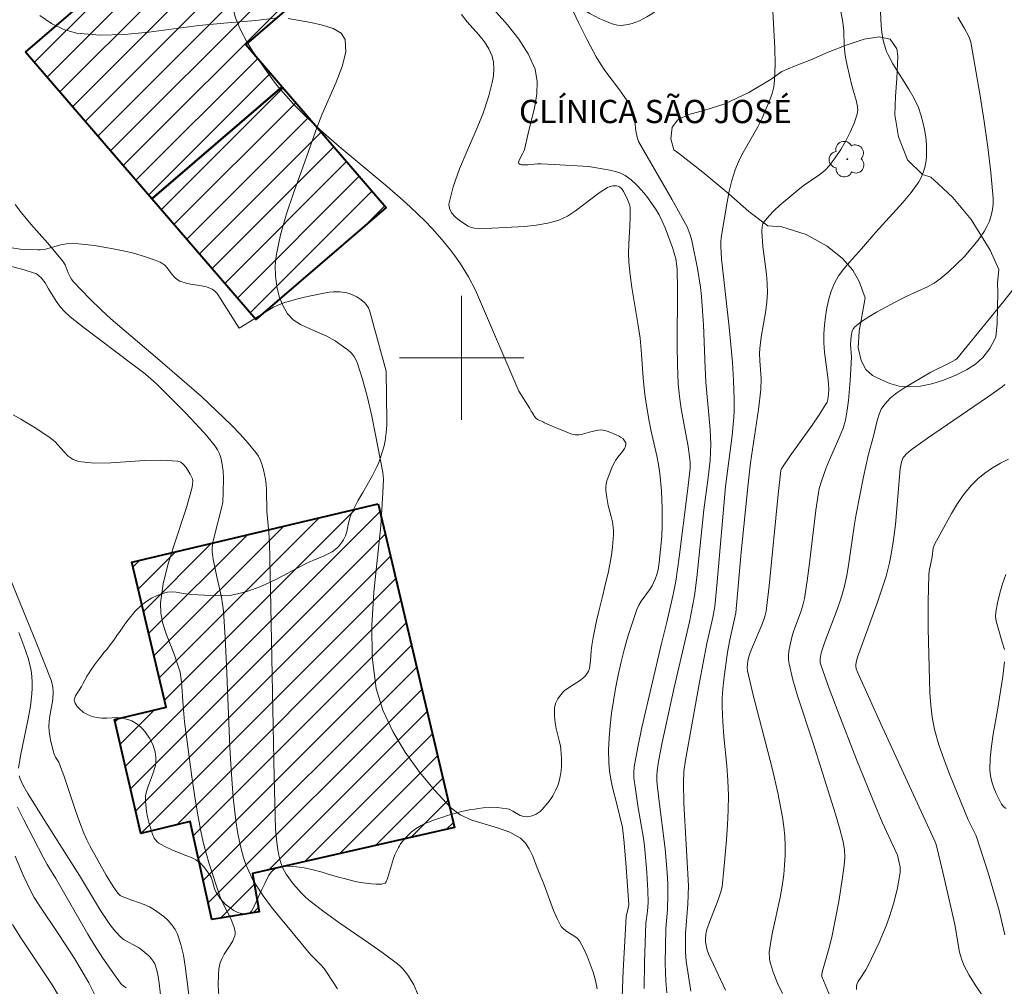
# Model space of a CAD drawing. Units: metres. Extents: x 281667 to 282183, y 1669906 to 1670471.
# Drawn here: x 281772 to 281835, y 1670159 to 1670222 of the extents above; entities that cross this region are included whole.
import ezdxf

# ---------------------------------------------------------------- set-up
doc = ezdxf.new("R2010")
doc.units = ezdxf.units.M
doc.header["$MEASUREMENT"] = 0
for name, color, linetype, lineweight, true_color in [('Arvores_Isoladas', 7, 'Continuous', 18, 0x00ff33), ('Curvas_Intermediarias', 7, 'Continuous', 9, 0x783c14), ('Curvas_Mestras', 7, 'Continuous', 20, 0x783c14), ('Vegetacao', 7, 'Orla8', 9, 0x00ff33)]:
    doc.layers.add(name, color=color, linetype=linetype, lineweight=lineweight, true_color=true_color)
for name, color, linetype, lineweight in [('Edificacoes_Notaveis_Hatch', 8, 'Continuous', 9), ('Hospital', 7, 'Continuous', 40), ('Malha_Coordenadas', 7, 'Continuous', 15), ('Topon_Hospital', 7, 'Continuous', 9)]:
    doc.layers.add(name, color=color, linetype=linetype, lineweight=lineweight)
doc.styles.add('Arial', font='arial.ttf', dxfattribs={"height": 1.5})
doc.styles.get("Standard").update_dxf_attribs({"font": 'arial.ttf'})
doc.linetypes.add('Orla8', pattern='A,6,-0.5,["V",Standard,S=1,R=0,X=-0.5,Y=-1],-0.5,6,-0.5,["V",Standard,S=1,R=0,X=-0.5,Y=-1],-0.5', length=14)

# ---------------------------------------------------------------- blocks, each defined once
blk = doc.blocks.new('Arvore')
at = {"layer": 'Arvores_Isoladas'}
blk.add_lwpolyline([(-0.718, 0.493, 0.872324), (-0.722, -0.551, 0.862983), (0.284, -0.827, 0.900105), (0.89, 0.029, 0.863155), (0.262, 0.861, 0.882486)], format="xyb", close=True, dxfattribs=at)
blk.add_circle((0, 0), 0.0286, dxfattribs=at)

msp = doc.modelspace()

# ---------------------------------------------------------------- hatches: boundary and pattern name
at = {"layer": 'Edificacoes_Notaveis_Hatch'}
h = msp.add_hatch(dxfattribs=at)
h.set_pattern_fill('ANSI31', color=256, scale=10)
h.paths.add_polyline_path([(281771.884, 1670219.706), (281787.721, 1670233.359), (281793.528, 1670226.624), (281786.079, 1670220.202), (281788.423, 1670217.482), (281780.035, 1670210.251)])
h = msp.add_hatch(dxfattribs=at)
h.set_pattern_fill('ANSI31', color=256, scale=10)
h.paths.add_polyline_path([(281780.035, 1670210.251), (281788.423, 1670217.482), (281795.129, 1670209.704), (281786.741, 1670202.472)])
h = msp.add_hatch(dxfattribs=at)
h.set_pattern_fill('ANSI31', color=256, scale=10)
h.paths.add_polyline_path([(281794.615, 1670190.578), (281799.543, 1670169.721), (281786.512, 1670166.744), (281786.941, 1670164.273), (281783.901, 1670163.789), (281782.508, 1670170.108), (281779.313, 1670169.325), (281777.621, 1670176.688), (281780.944, 1670177.473), (281778.734, 1670186.826)])

# ---------------------------------------------------------------- linework, layer by layer
at = {"layer": 'Curvas_Intermediarias', "flags": 128}
for points, elevation in [([(281820.689, 1670159.007), (281820.369, 1670159.684), (281820.086, 1670160.381), (281819.968, 1670160.734), (281819.87, 1670161.089), (281819.837, 1670161.274), (281819.828, 1670161.657), (281819.899, 1670162.234), (281820.036, 1670162.975), (281820.53, 1670165.191), (281820.669, 1670165.932), (281820.767, 1670166.676), (281820.817, 1670167.29), (281820.847, 1670167.91), (281820.853, 1670168.531), (281820.83, 1670169.151), (281820.777, 1670169.767), (281820.688, 1670170.376), (281820.374, 1670171.958), (281820.007, 1670173.533), (281818.799, 1670178.244), (281818.429, 1670179.817), (281818.408, 1670180.031), (281818.457, 1670180.461), (281818.559, 1670180.874), (281818.749, 1670181.369), (281819.368, 1670182.835), (281819.544, 1670183.325), (281819.633, 1670183.659), (281819.829, 1670185.299), (281820.409, 1670191.196), (281820.579, 1670192.728), (281820.621, 1670192.847), (281820.716, 1670193.013), (281821.177, 1670193.679), (281822.602, 1670195.656), (281823.055, 1670196.324), (281823.48, 1670197.004), (281823.553, 1670197.152), (281823.603, 1670197.311), (281823.655, 1670197.649), (281823.66, 1670197.988), (281823.622, 1670198.582), (281823.4, 1670200.37), (281823.355, 1670200.964), (281823.357, 1670201.555), (281823.396, 1670202.109), (281823.457, 1670202.669), (281823.545, 1670203.227), (281823.666, 1670203.776), (281823.827, 1670204.306), (281824.033, 1670204.809), (281824.302, 1670205.289), (281824.628, 1670205.742), (281824.993, 1670206.177), (281825.769, 1670207.024), (281826.704, 1670208.1), (281828.439, 1670210.008), (281828.977, 1670210.665), (281829.467, 1670211.347), (281829.629, 1670211.633), (281829.758, 1670211.944), (281829.857, 1670212.27), (281829.924, 1670212.606), (281829.964, 1670212.942), (281829.975, 1670213.272), (281829.958, 1670213.752), (281829.912, 1670214.238), (281829.838, 1670214.725), (281829.734, 1670215.208), (281829.601, 1670215.68), (281829.439, 1670216.135), (281829.169, 1670216.721), (281828.848, 1670217.289), (281827.795, 1670218.96), (281827.487, 1670219.534), (281827.386, 1670219.763), (281827.229, 1670220.244), (281827.169, 1670220.492), (281827.082, 1670220.99), (281827.033, 1670221.431), (281826.946, 1670223.213)], 121), ([(281806.997, 1670222.754), (281807.539, 1670221.627), (281808.1, 1670220.51), (281808.678, 1670219.406), (281808.941, 1670218.96), (281809.234, 1670218.531), (281810.18, 1670217.283), (281810.479, 1670216.857), (281810.709, 1670216.499), (281810.921, 1670216.13), (281811.101, 1670215.752), (281811.126, 1670215.671), (281811.153, 1670215.236), (281811.236, 1670214.636), (281811.308, 1670214.241), (281811.395, 1670213.945), (281813.543, 1670210.241), (281814.53, 1670208.449), (281814.736, 1670207.926), (281814.832, 1670207.564), (281815.196, 1670205.768), (281815.386, 1670204.561), (281815.457, 1670203.955), (281815.533, 1670203.039), (281815.586, 1670202.12), (281815.694, 1670199.358), (281815.744, 1670198.439), (281816.025, 1670195.37), (281816.063, 1670194.414), (281816.01, 1670193.388), (281815.901, 1670192.288), (281815.62, 1670190.21), (281815.163, 1670185.84), (281815.014, 1670184.66), (281814.68, 1670182.968), (281813.7, 1670178.741), (281812.928, 1670175.204), (281812.695, 1670173.981), (281812.596, 1670173.368), (281812.574, 1670173.038), (281812.592, 1670172.706), (281812.714, 1670171.568), (281813.109, 1670168.347), (281813.252, 1670166.815), (281813.288, 1670166.088), (281813.3, 1670165.362), (281813.26, 1670164.417), (281813.16, 1670163.205), (281813.122, 1670160.952), (281813.155, 1670159.828), (281813.218, 1670159.048)], 124), ([(281820.019, 1670223.149), (281820.192, 1670219.979), (281820.214, 1670218.929), (281820.175, 1670217.888), (281820.117, 1670217.469), (281820.013, 1670217.055), (281819.875, 1670216.646), (281819.363, 1670215.451), (281819.088, 1670214.889), (281818.149, 1670213.251), (281817.866, 1670212.695), (281817.631, 1670212.121), (281817.422, 1670211.439), (281817.252, 1670210.742), (281817.11, 1670210.035), (281816.727, 1670207.758), (281816.709, 1670207.47), (281816.712, 1670207.181), (281816.758, 1670206.387), (281817.249, 1670201.979), (281817.453, 1670199.694), (281817.527, 1670198.55), (281817.576, 1670197.367), (281817.574, 1670196.578), (281817.555, 1670196.185), (281817.443, 1670195.001), (281817.004, 1670191.702), (281816.472, 1670185.55), (281816.312, 1670183.964), (281816.183, 1670183.256), (281815.811, 1670181.587), (281815.335, 1670179.08), (281814.42, 1670174.061), (281814.321, 1670173.328), (281814.292, 1670172.623), (281814.316, 1670171.275), (281814.618, 1670165.957), (281814.57, 1670164.773), (281814.437, 1670162.879), (281814.433, 1670161.686), (281814.476, 1670161.105), (281814.768, 1670159.155)], 123), ([(281817, 1670159.23), (281815.913, 1670161.558), (281815.828, 1670161.801), (281815.715, 1670162.34), (281815.714, 1670162.512), (281815.751, 1670162.836), (281815.811, 1670163.145), (281816.039, 1670163.785), (281816.525, 1670165.058), (281816.698, 1670165.556), (281816.786, 1670165.895), (281816.906, 1670167.017), (281817.076, 1670168.924), (281817.14, 1670169.879), (281817.182, 1670170.834), (281817.196, 1670171.788), (281817.166, 1670172.735), (281817.093, 1670173.682), (281816.902, 1670175.575), (281816.826, 1670176.522), (281816.792, 1670177.468), (281816.803, 1670178.061), (281816.84, 1670178.656), (281816.898, 1670179.249), (281817.135, 1670181.024), (281817.279, 1670181.812), (281817.551, 1670182.986), (281817.668, 1670183.567), (281818.016, 1670187.473), (281818.468, 1670191.878), (281818.628, 1670193.22), (281819.135, 1670196.678), (281819.294, 1670197.97), (281819.309, 1670198.661), (281819.216, 1670199.81), (281819.203, 1670200.283), (281819.212, 1670200.598), (281819.305, 1670201.329), (281819.604, 1670203.048), (281819.676, 1670203.621), (281819.711, 1670204.196), (281819.698, 1670204.792), (281819.646, 1670205.39), (281819.415, 1670207.183), (281819.354, 1670208.13), (281819.378, 1670208.478), (281819.423, 1670208.636), (281819.501, 1670208.776), (281819.807, 1670209.145), (281820.149, 1670209.499), (281820.515, 1670209.839), (281821.663, 1670210.82), (281822.005, 1670211.087), (281823.092, 1670211.826), (281823.422, 1670212.099), (281823.709, 1670212.409), (281824.08, 1670212.908), (281824.434, 1670213.438), (281824.761, 1670213.99), (281825.052, 1670214.558), (281825.298, 1670215.133), (281825.489, 1670215.707), (281825.529, 1670216.003), (281825.503, 1670216.31), (281825.432, 1670216.625), (281825.238, 1670217.26), (281825.158, 1670217.573), (281824.842, 1670218.853), (281824.715, 1670219.497), (281824.663, 1670220.122), (281824.635, 1670221.065), (281824.575, 1670221.643), (281824.383, 1670222.698)], 122), ([(281772.814, 1670222.078), (281773.566, 1670221.567), (281774.348, 1670221.173), (281775.165, 1670220.941), (281776.683, 1670220.804), (281778.248, 1670220.842), (281779.844, 1670220.997), (281783.066, 1670221.428), (281784.662, 1670221.586), (281786.743, 1670221.754), (281788.138, 1670221.931)], 127), ([(281810.328, 1670158.204), (281810.42, 1670160.486), (281810.541, 1670162.767), (281810.615, 1670163.991), (281810.719, 1670164.405), (281810.773, 1670164.724), (281810.61, 1670167.156), (281810.476, 1670168.733), (281810.367, 1670169.717), (281810.009, 1670171.227), (281809.733, 1670172.293), (281809.611, 1670172.827), (281809.521, 1670173.363), (281809.478, 1670173.901), (281809.475, 1670174.694), (281809.508, 1670175.492), (281809.572, 1670176.292), (281809.664, 1670177.09), (281809.78, 1670177.884), (281809.915, 1670178.671), (281810.086, 1670179.534), (281810.282, 1670180.396), (281810.502, 1670181.253), (281810.744, 1670182.103), (281811.007, 1670182.944), (281811.29, 1670183.773), (281811.413, 1670184.045), (281811.57, 1670184.301), (281812.114, 1670185.039), (281812.274, 1670185.296), (281812.474, 1670185.729), (281812.577, 1670186.031), (281812.657, 1670186.338), (281812.729, 1670186.81), (281812.9, 1670188.474), (281812.929, 1670189.148), (281812.925, 1670190.284), (281812.885, 1670191.421), (281812.784, 1670192.55), (281812.697, 1670193.115), (281812.584, 1670193.677), (281812.193, 1670195.355), (281812.079, 1670195.918), (281811.891, 1670197.051), (281811.788, 1670197.81), (281811.696, 1670198.702), (281811.593, 1670200.242), (281811.499, 1670201.266), (281811.384, 1670202.086), (281810.97, 1670204.539), (281810.854, 1670205.357), (281810.77, 1670206.178), (281810.751, 1670206.757), (281810.769, 1670207.339), (281810.846, 1670208.504), (281810.869, 1670209.083), (281810.856, 1670209.657), (281810.833, 1670209.829), (281810.787, 1670209.997), (281810.651, 1670210.326), (281810.437, 1670210.724), (281810.316, 1670210.896), (281810.17, 1670211.029), (281810.089, 1670211.067), (281809.983, 1670211.09), (281809.744, 1670211.09), (281809.504, 1670211.03), (281809.397, 1670210.98), (281808.87, 1670210.64), (281807.345, 1670209.471), (281806.815, 1670209.138), (281806.256, 1670208.887), (281805.549, 1670208.689), (281804.814, 1670208.558), (281804.061, 1670208.478), (281801.549, 1670208.336), (281801.064, 1670208.329), (281800.828, 1670208.353), (281800.608, 1670208.406), (281800.41, 1670208.495), (281799.851, 1670208.867), (281799.577, 1670209.099), (281799.351, 1670209.353), (281799.209, 1670209.622), (281799.184, 1670209.9), (281799.452, 1670211.03), (281799.859, 1670212.181), (281800.349, 1670213.347), (281800.866, 1670214.523), (281801.355, 1670215.706), (281801.76, 1670216.89), (281801.977, 1670217.75), (281802.049, 1670218.195), (281802.08, 1670218.635), (281802.057, 1670219.06), (281801.967, 1670219.459), (281801.755, 1670219.933), (281801.463, 1670220.385), (281801.116, 1670220.821), (281800.366, 1670221.675), (281799.986, 1670222.144)], 126), ([(281788.817, 1670221.892), (281790.277, 1670221.625), (281791.041, 1670221.457), (281791.72, 1670221.232), (281792.232, 1670220.928), (281792.498, 1670220.519), (281792.526, 1670219.71), (281792.304, 1670218.78), (281791.916, 1670217.771), (281790.977, 1670215.672), (281790.593, 1670214.661), (281790.136, 1670213.316), (281789.155, 1670210.63), (281788.702, 1670209.284), (281788.321, 1670207.934), (281788.046, 1670206.578), (281787.989, 1670205.944), (281788.004, 1670205.279), (281788.091, 1670204.61), (281788.248, 1670203.964), (281788.474, 1670203.367), (281788.768, 1670202.846), (281789.14, 1670202.456), (281789.621, 1670202.147), (281790.17, 1670201.888), (281791.318, 1670201.391), (281791.838, 1670201.092), (281792.386, 1670200.719), (281792.653, 1670200.516), (281792.894, 1670200.293), (281793.093, 1670200.047), (281793.234, 1670199.771), (281793.608, 1670198.629), (281793.926, 1670197.451), (281794.202, 1670196.249), (281794.45, 1670195.035), (281794.918, 1670192.611), (281794.961, 1670192.178), (281794.924, 1670191.298), (281794.79, 1670189.176), (281794.347, 1670184.889), (281794.205, 1670182.767), (281794.228, 1670180.69), (281794.5, 1670178.678), (281794.926, 1670177.274), (281795.565, 1670175.896), (281796.369, 1670174.563), (281797.289, 1670173.291), (281798.278, 1670172.098), (281799.287, 1670171.002), (281799.915, 1670170.526), (281800.667, 1670170.193), (281802.32, 1670169.701), (281803.108, 1670169.416), (281803.796, 1670169.019), (281804.108, 1670168.71), (281804.357, 1670168.331), (281804.562, 1670167.905), (281804.913, 1670166.998), (281805.323, 1670166.025), (281805.93, 1670164.373), (281806.158, 1670163.843), (281806.425, 1670163.341), (281806.582, 1670163.156), (281806.787, 1670163.006), (281807.241, 1670162.739), (281807.444, 1670162.588), (281807.596, 1670162.401), (281807.851, 1670161.925), (281808.085, 1670161.426), (281808.294, 1670160.908), (281808.475, 1670160.378), (281808.622, 1670159.843), (281808.732, 1670159.307)], 127), ([(281797.38, 1670158.457), (281796.913, 1670159.567), (281796.798, 1670159.776), (281796.528, 1670160.189), (281796.221, 1670160.58), (281796.05, 1670160.758), (281795.866, 1670160.919), (281794.946, 1670161.615), (281794.002, 1670162.283), (281792.089, 1670163.594), (281791.148, 1670164.267), (281790.233, 1670164.969), (281789.939, 1670165.223), (281789.658, 1670165.497), (281789.14, 1670166.088), (281788.679, 1670166.714), (281788.47, 1670167.095), (281788.318, 1670167.511), (281788.211, 1670167.938), (281788.148, 1670168.266), (281788.058, 1670168.932), (281788.008, 1670169.604), (281787.915, 1670172.96), (281787.683, 1670185.049), (281787.61, 1670188.07), (281787.569, 1670188.746), (281787.446, 1670190.096), (281787.428, 1670191.493), (281787.406, 1670191.838), (281787.358, 1670192.179), (281787.229, 1670192.785), (281787.142, 1670193.086), (281787.035, 1670193.378), (281786.901, 1670193.654), (281786.736, 1670193.906), (281786.244, 1670194.509), (281785.714, 1670195.089), (281785.158, 1670195.653), (281783.241, 1670197.505), (281780.389, 1670199.961), (281777.383, 1670202.511), (281776.776, 1670203.083), (281776.038, 1670203.81), (281774.965, 1670204.928), (281774.859, 1670205.065), (281774.772, 1670205.217), (281774.646, 1670205.476), (281774.435, 1670206.005), (281774.3, 1670206.227), (281773.302, 1670207.421), (281772.232, 1670208.624), (281771.619, 1670209.355), (281771.223, 1670209.895)], 128), ([(281769.023, 1670206.404), (281771.798, 1670205.685), (281772.471, 1670205.468), (281772.596, 1670205.409), (281772.71, 1670205.329), (281772.917, 1670205.129), (281773.159, 1670204.845), (281773.372, 1670204.452), (281773.866, 1670203.652), (281774.139, 1670203.273), (281774.377, 1670203.003), (281774.775, 1670202.635), (281775.674, 1670201.932), (281778.749, 1670199.619), (281779.508, 1670199.029), (281779.939, 1670198.673), (281780.355, 1670198.299), (281782.195, 1670196.461), (281783.126, 1670195.47), (281783.574, 1670194.961), (281783.941, 1670194.528), (281784.114, 1670194.301), (281784.269, 1670194.065), (281784.396, 1670193.82), (281784.484, 1670193.565), (281784.571, 1670193.132), (281784.621, 1670192.684), (281784.642, 1670192.228), (281784.635, 1670191.307), (281784.613, 1670190.695), (281784.547, 1670190.384), (281784.042, 1670188.463), (281783.969, 1670188.098), (281783.923, 1670187.732), (281783.919, 1670187.499), (281783.98, 1670187.029), (281784.215, 1670185.886), (281784.512, 1670184.575), (281784.59, 1670184.136), (281784.641, 1670183.693), (281784.759, 1670181.935), (281784.844, 1670180.174), (281785.058, 1670174.883), (281785.164, 1670173.123), (281785.278, 1670171.642), (281785.352, 1670170.902), (281785.443, 1670170.166), (281785.556, 1670169.435), (281785.698, 1670168.711), (281785.809, 1670168.251), (281785.94, 1670167.791), (281786.094, 1670167.337), (281786.272, 1670166.894), (281786.478, 1670166.465), (281786.712, 1670166.056), (281787.212, 1670165.308), (281787.749, 1670164.581), (281788.313, 1670163.868), (281790.055, 1670161.765), (281790.261, 1670161.529), (281790.924, 1670160.857), (281791.131, 1670160.624), (281791.316, 1670160.374), (281792.005, 1670159.317)], 129), ([(281825.448, 1670159.277), (281825.456, 1670159.49), (281825.481, 1670159.584), (281825.566, 1670159.78), (281825.678, 1670159.97), (281826.062, 1670160.534), (281826.17, 1670160.73), (281826.907, 1670162.302), (281827.354, 1670163.368), (281827.552, 1670163.909), (281827.851, 1670164.86), (281828.093, 1670165.831), (281828.267, 1670166.805), (281828.277, 1670166.984), (281828.262, 1670167.164), (281828.096, 1670167.934), (281827.114, 1670170.056), (281826.673, 1670171.082), (281825.458, 1670174.11), (281824.272, 1670177.151), (281823.701, 1670178.675), (281823.151, 1670180.202), (281823.119, 1670180.328), (281823.108, 1670180.592), (281823.185, 1670180.984), (281823.415, 1670181.686), (281824.202, 1670183.77), (281824.443, 1670184.471), (281824.647, 1670185.181), (281824.821, 1670185.961), (281824.962, 1670186.75), (281825.306, 1670189.137), (281825.434, 1670189.929), (281825.9, 1670192.329), (281826.21, 1670193.712), (281826.562, 1670195.026), (281826.761, 1670195.885), (281826.885, 1670196.299), (281827.049, 1670196.683), (281827.27, 1670197.022), (281827.631, 1670197.399), (281828.049, 1670197.736), (281828.506, 1670198.043), (281830.247, 1670199.072), (281831.51, 1670199.706), (281831.821, 1670199.871), (281831.912, 1670199.946), (281834.95, 1670203.664), (281835.673, 1670204.583)], 119), ([(281833.502, 1670158.958), (281833.093, 1670159.568), (281832.715, 1670160.191), (281832.379, 1670160.833), (281832.218, 1670161.244), (281832.101, 1670161.675), (281831.784, 1670163.462), (281831.02, 1670166.841), (281830.586, 1670168.627), (281830.505, 1670168.828), (281827.138, 1670176.157), (281825.542, 1670179.68), (281825.441, 1670179.945), (281825.405, 1670180.127), (281825.403, 1670180.217), (281825.443, 1670180.462), (281825.519, 1670180.707), (281826.805, 1670184.25), (281827.091, 1670185.08), (281827.355, 1670185.915), (281827.578, 1670186.783), (281827.669, 1670187.223), (281827.817, 1670188.11), (281827.961, 1670189.246), (281828.271, 1670192.848), (281828.361, 1670193.281), (281828.447, 1670193.539), (281828.493, 1670193.614), (281828.665, 1670193.811), (281828.976, 1670194.071), (281830.038, 1670194.821), (281833.886, 1670197.465), (281834.837, 1670198.139), (281835.011, 1670198.288)], 118), ([(281835.015, 1670162.785), (281834.652, 1670164.373), (281833.931, 1670166.781), (281833.156, 1670169.171), (281833.086, 1670169.348), (281832.661, 1670170.207), (281831.47, 1670173.101), (281831.094, 1670174.072), (281830.76, 1670175.052), (281830.485, 1670176.045), (281830.334, 1670176.82), (281830.241, 1670177.609), (281830.188, 1670178.407), (281830.162, 1670179.21), (281830.082, 1670182.544), (281830.082, 1670184.277), (281830.108, 1670186.008), (281830.135, 1670186.239), (281830.337, 1670187.172), (281830.401, 1670187.72), (281830.433, 1670187.851), (281830.486, 1670187.974), (281831.57, 1670189.97), (281831.965, 1670190.616), (281832.394, 1670191.228), (281832.868, 1670191.791), (281833.276, 1670192.193), (281833.728, 1670192.57), (281834.214, 1670192.914), (281834.725, 1670193.214), (281835.252, 1670193.46)], 117), ([(281782.51, 1670158.248), (281782.186, 1670160.769), (281782.066, 1670161.48), (281781.907, 1670162.169), (281781.691, 1670162.83), (281781.534, 1670163.145), (281781.325, 1670163.442), (281781.075, 1670163.718), (281780.798, 1670163.973), (281780.211, 1670164.416), (281779.885, 1670164.603), (281779.533, 1670164.751), (281778.43, 1670165.128), (281778.083, 1670165.283), (281777.996, 1670165.338), (281777.844, 1670165.481), (281777.531, 1670165.909), (281777.091, 1670166.641), (281776.058, 1670168.491), (281775.845, 1670168.916), (281775.651, 1670169.349), (281775.364, 1670170.079), (281775.099, 1670170.819), (281774.348, 1670173.059), (281774.081, 1670173.799), (281774.027, 1670173.919), (281773.82, 1670174.261), (281773.713, 1670174.5), (281773.498, 1670175.354), (281773.411, 1670175.934), (281773.397, 1670176.224), (281773.413, 1670176.57), (281773.46, 1670176.917), (281773.647, 1670177.96), (281773.68, 1670178.459), (281773.652, 1670178.765), (281773.582, 1670179.065), (281773.533, 1670179.21), (281772.599, 1670181.595), (281770.436, 1670186.865)], 131), ([(281835.079, 1670186.04), (281834.868, 1670185.438), (281834.688, 1670184.827), (281834.543, 1670184.213), (281834.434, 1670183.606), (281834.421, 1670183.314), (281834.459, 1670183.019), (281834.531, 1670182.721), (281834.712, 1670182.126), (281834.833, 1670181.669), (281834.989, 1670181.19)], 116), ([(281771.46, 1670182.299), (281771.783, 1670181.434), (281772.073, 1670180.561), (281772.171, 1670180.2), (281772.245, 1670179.83), (281772.296, 1670179.455), (281772.322, 1670179.077), (281772.325, 1670178.7), (281772.303, 1670178.327), (281772.205, 1670177.529), (281772.067, 1670176.733), (281771.57, 1670174.347), (281771.429, 1670173.55)], 132), ([(281835.003, 1670180.4), (281834.883, 1670179.461), (281834.547, 1670177.277), (281834.27, 1670175.728), (281834.15, 1670174.955), (281834.07, 1670174.186), (281834.049, 1670173.423), (281834.085, 1670173.042), (281834.172, 1670172.661), (281834.298, 1670172.283), (281834.451, 1670171.914), (281834.798, 1670171.218), (281834.875, 1670171.112), (281834.977, 1670171.024), (281835.095, 1670170.949)], 116), ([(281771.474, 1670173.038), (281771.549, 1670172.845), (281771.724, 1670172.464), (281772.031, 1670171.913), (281773.133, 1670170.142), (281775.372, 1670166.619), (281776.71, 1670164.368), (281777.314, 1670163.466), (281777.663, 1670163.022), (281778.051, 1670162.624), (281778.246, 1670162.477), (281779.124, 1670162.007), (281779.326, 1670161.868), (281779.841, 1670161.438), (281779.993, 1670161.277), (281780.12, 1670161.103), (281780.215, 1670160.915), (281780.343, 1670160.519), (281780.439, 1670160.105), (281780.51, 1670159.678), (281780.701, 1670157.98)], 132), ([(281778.371, 1670159.378), (281778.077, 1670159.599), (281777.722, 1670160.065), (281776.871, 1670161.288), (281776.336, 1670162.125), (281775.908, 1670162.833), (281773.848, 1670166.423), (281773.291, 1670167.335), (281773.032, 1670167.801), (281771.772, 1670170.21), (281771.371, 1670171.02)], 133), ([(281776.395, 1670158.846), (281775.961, 1670159.69), (281775.449, 1670160.584), (281775.037, 1670161.263), (281774.076, 1670162.76), (281772.766, 1670164.707), (281772.451, 1670165.201), (281772.241, 1670165.569), (281771.737, 1670166.638), (281771.214, 1670167.865)], 134)]:
    msp.add_lwpolyline(points, dxfattribs=dict(at, elevation=elevation))
at = {"layer": 'Curvas_Mestras', "flags": 128}
for points, elevation in [([(281811.756, 1670159.325), (281811.79, 1670161.017), (281811.883, 1670163.556), (281811.979, 1670164.32), (281812.024, 1670164.884), (281812.003, 1670165.648), (281811.943, 1670166.803), (281811.795, 1670168.529), (281811.729, 1670169.024), (281811.38, 1670170.991), (281811.196, 1670172.197), (281811.108, 1670172.911), (281811.1, 1670173.266), (281811.131, 1670173.618), (281811.351, 1670174.896), (281811.611, 1670176.17), (281812.858, 1670181.501), (281813.223, 1670182.959), (281813.626, 1670184.731), (281813.796, 1670185.598), (281814.02, 1670187.141), (281814.564, 1670191.411), (281814.732, 1670192.89), (281814.737, 1670193.242), (281814.717, 1670193.475), (281814.591, 1670194.284), (281814.157, 1670196.706), (281814.04, 1670197.515), (281813.961, 1670198.328), (281813.905, 1670199.55), (281813.891, 1670200.776), (281813.919, 1670204.458), (281813.891, 1670205.681), (281813.874, 1670205.915), (281813.801, 1670206.381), (281813.746, 1670206.611), (281813.608, 1670207.06), (281813.121, 1670208.376), (281812.934, 1670208.804), (281812.726, 1670209.219), (281812.491, 1670209.614), (281811.927, 1670210.411), (281811.613, 1670210.794), (281811.278, 1670211.153), (281810.921, 1670211.476), (281810.543, 1670211.752), (281810.206, 1670211.925), (281809.839, 1670212.047), (281809.449, 1670212.133), (281808.168, 1670212.349), (281805.972, 1670212.475), (281805.1, 1670212.508), (281804.892, 1670212.504), (281804.267, 1670212.447), (281803.861, 1670212.44), (281803.767, 1670212.468), (281803.684, 1670212.53), (281803.656, 1670212.605), (281803.702, 1670212.75), (281803.949, 1670213.207), (281804.023, 1670213.366), (281804.071, 1670213.529), (281804.258, 1670214.381), (281804.698, 1670216.132), (281804.846, 1670216.995), (281804.875, 1670217.828), (281804.733, 1670218.613), (281804.295, 1670219.609), (281803.681, 1670220.56), (281802.949, 1670221.48), (281801.36, 1670223.285)], 125), ([(281823.751, 1670158.816), (281823.211, 1670160.116), (281823.207, 1670160.226), (281823.239, 1670160.391), (281823.675, 1670161.887), (281823.866, 1670162.642), (281824.313, 1670164.953), (281824.56, 1670166.501), (281824.661, 1670167.276), (281824.697, 1670167.784), (281824.68, 1670168.296), (281824.597, 1670168.796), (281824.361, 1670169.692), (281824.099, 1670170.583), (281822.649, 1670175.155), (281821.651, 1670178.21), (281821.356, 1670179.233), (281821.105, 1670180.259), (281821.068, 1670180.53), (281821.068, 1670180.806), (281821.097, 1670181.085), (281821.272, 1670181.912), (281821.393, 1670182.345), (281821.855, 1670183.622), (281821.992, 1670184.052), (281822.096, 1670184.489), (281822.28, 1670185.617), (281822.43, 1670186.752), (281822.83, 1670190.168), (281822.998, 1670191.3), (281823.053, 1670191.573), (281823.208, 1670192.112), (281823.494, 1670192.905), (281823.702, 1670193.42), (281824.387, 1670194.947), (281824.583, 1670195.464), (281824.735, 1670195.992), (281824.86, 1670196.617), (281824.947, 1670197.253), (281825.052, 1670198.541), (281825.13, 1670200.034), (281825.068, 1670200.853), (281825.109, 1670201.4), (281825.18, 1670201.74), (281825.249, 1670201.887), (281825.35, 1670202.005), (281825.782, 1670202.34), (281826.25, 1670202.649), (281826.742, 1670202.939), (281828.259, 1670203.764), (281828.692, 1670203.985), (281830.03, 1670204.583), (281830.452, 1670204.814), (281830.842, 1670205.088), (281831.371, 1670205.535), (281831.887, 1670206.012), (281832.383, 1670206.516), (281832.852, 1670207.043), (281833.287, 1670207.588), (281833.68, 1670208.148), (281833.864, 1670208.468), (281834.017, 1670208.815), (281834.135, 1670209.18), (281834.217, 1670209.557), (281834.258, 1670209.935), (281834.255, 1670210.308), (281834.112, 1670211.948), (281833.916, 1670213.593), (281833.679, 1670215.241), (281833.416, 1670216.888), (281832.818, 1670220.355), (281832.686, 1670220.719), (281832.417, 1670221.236), (281831.989, 1670221.96)], 120), ([(281784.339, 1670158.855), (281784.316, 1670159.554), (281784.319, 1670160.255), (281784.353, 1670160.598), (281784.42, 1670160.93), (281784.536, 1670161.241), (281784.7, 1670161.54), (281785.077, 1670162.123), (281785.246, 1670162.417), (281785.372, 1670162.719), (281785.396, 1670162.852), (281785.393, 1670162.99), (281785.332, 1670163.275), (281785.115, 1670163.843), (281784.678, 1670164.704), (281784.541, 1670164.994), (281784.423, 1670165.291), (281783.735, 1670167.369), (281783.529, 1670168.07), (281783.344, 1670168.775), (281783.185, 1670169.485), (281782.965, 1670170.648), (281782.771, 1670171.818), (281782.599, 1670172.992), (281782.139, 1670176.525), (281782.041, 1670177.556), (281781.933, 1670179.108), (281781.861, 1670179.727), (281781.468, 1670180.896), (281780.956, 1670182.214), (281780.74, 1670182.873), (281780.604, 1670183.533), (281780.586, 1670184.192), (281780.763, 1670185.421), (281781.064, 1670186.65), (281781.444, 1670187.879), (281782.262, 1670190.34), (281782.612, 1670191.572), (281782.659, 1670191.819), (281782.665, 1670192.071), (281782.644, 1670192.189), (281782.495, 1670192.504), (281782.233, 1670192.94), (281782.074, 1670193.128), (281781.893, 1670193.268), (281781.689, 1670193.339), (281780.659, 1670193.409), (281779.585, 1670193.377), (281777.395, 1670193.224), (281776.323, 1670193.212), (281775.295, 1670193.317), (281774.949, 1670193.445), (281774.641, 1670193.671), (281774.356, 1670193.958), (281773.793, 1670194.575), (281773.486, 1670194.832), (281772.553, 1670195.463), (281771.592, 1670196.053), (281771.099, 1670196.32)], 130), ([(281774.088, 1670158.781), (281773.599, 1670159.567), (281772.049, 1670161.885), (281771.539, 1670162.663), (281771.051, 1670163.452)], 135)]:
    msp.add_lwpolyline(points, dxfattribs=dict(at, elevation=elevation))
at = {"layer": 'Hospital', "flags": 128}
for points in [[(281771.884, 1670219.706), (281787.721, 1670233.359), (281793.528, 1670226.624), (281786.079, 1670220.202), (281788.423, 1670217.482), (281780.035, 1670210.251)], [(281780.035, 1670210.251), (281788.423, 1670217.482), (281795.129, 1670209.704), (281786.741, 1670202.472)], [(281794.615, 1670190.578), (281799.543, 1670169.721), (281786.512, 1670166.744), (281786.941, 1670164.273), (281783.901, 1670163.789), (281782.508, 1670170.108), (281779.313, 1670169.325), (281777.621, 1670176.688), (281780.944, 1670177.473), (281778.734, 1670186.826)]]:
    msp.add_lwpolyline(points, close=True, dxfattribs=at)
at = {"layer": 'Malha_Coordenadas', "flags": 128}
for points in [[(281800, 1670204), (281800, 1670196)], [(281804, 1670200), (281796, 1670200)]]:
    msp.add_lwpolyline(points, dxfattribs=at)
at = {"layer": 'Vegetacao', "flags": 128}
msp.add_lwpolyline([(281803.689, 1670197.842), (281801.096, 1670203.903), (281800.892, 1670204.355), (281800.437, 1670205.226), (281799.924, 1670206.055), (281799.553, 1670206.586), (281799.294, 1670206.932), (281798.749, 1670207.604), (281798.097, 1670208.333), (281797.643, 1670208.805), (281796.695, 1670209.721), (281796.204, 1670210.167), (281795.198, 1670211.043), (281794.169, 1670211.906), (281792.1, 1670213.629), (281791.087, 1670214.51), (281790.591, 1670214.96), (281789.865, 1670215.649), (281789.167, 1670216.361), (281788.83, 1670216.727), (281788.183, 1670217.48), (281787.875, 1670217.868), (281787.433, 1670218.467), (281786.539, 1670219.764), (281786.127, 1670220.428), (281785.765, 1670221.106), (281785.608, 1670221.452), (281785.43, 1670221.92), (281785.356, 1670222.157), (281785.265, 1670222.518), (281785.18, 1670223.07), (281785.099, 1670224.105), (281785.059, 1670224.802), (281785.008, 1670226.208), (281784.985, 1670228.337), (281785.001, 1670231.173), (281785.008, 1670232.574), (281785.006, 1670232.864), (281784.995, 1670233.439), (281784.985, 1670233.818), (281784.977, 1670234.568), (281784.992, 1670235.124), (281785.037, 1670235.677), (281785.074, 1670235.953), (281785.152, 1670236.365), (281785.259, 1670236.659), (281785.369, 1670236.84), (281785.457, 1670236.955), (281785.667, 1670237.17), (281785.848, 1670237.319), (281786.257, 1670237.587), (281786.706, 1670237.818), (281787.014, 1670237.954), (281787.612, 1670238.183), (281787.994, 1670238.296), (281788.195, 1670238.339), (281788.504, 1670238.385), (281788.974, 1670238.407), (281789.438, 1670238.369), (281789.662, 1670238.324), (281790.082, 1670238.181), (281790.274, 1670238.08), (281790.532, 1670237.89), (281791.197, 1670237.293), (281791.639, 1670236.895), (281792.518, 1670236.097), (281793.394, 1670235.299), (281795.138, 1670233.7), (281796.445, 1670232.498), (281797.318, 1670231.695), (281797.755, 1670231.293), (281798.412, 1670230.691), (281799.071, 1670230.087), (281799.402, 1670229.785), (281799.857, 1670229.37), (281800.159, 1670229.093), (281800.765, 1670228.54), (281801.674, 1670227.708), (281803.496, 1670226.045), (281804.411, 1670225.214), (281804.87, 1670224.799), (281805.561, 1670224.176), (281806.117, 1670223.697), (281806.505, 1670223.386), (281807.315, 1670222.795), (281807.944, 1670222.391), (281808.263, 1670222.205), (281808.904, 1670221.87), (281809.226, 1670221.724), (281809.707, 1670221.534), (281810.04, 1670221.455), (281810.271, 1670221.441), (281810.427, 1670221.448), (281810.744, 1670221.495), (281810.985, 1670221.557), (281811.467, 1670221.742), (281811.943, 1670221.989), (281812.251, 1670222.179), (281812.832, 1670222.592), (281813.648, 1670223.233), (281815.197, 1670224.524), (281816.18, 1670225.398), (281816.819, 1670225.99), (281818.068, 1670227.2), (281819.449, 1670228.617), (281820.449, 1670229.682), (281821.738, 1670231.113), (281822.364, 1670231.845), (281822.98, 1670232.593), (281823.283, 1670232.974), (281823.734, 1670233.558), (281824.112, 1670234.081), (281824.35, 1670234.437), (281824.796, 1670235.167), (281825.401, 1670236.297), (281825.767, 1670237.07), (281826.435, 1670238.645), (281826.593, 1670239.098), (281826.679, 1670239.405), (281826.81, 1670240.033), (281826.929, 1670240.996), (281827.055, 1670242.944), (281827.149, 1670243.898), (281827.224, 1670244.363), (281827.385, 1670245.041), (281827.507, 1670245.362), (281827.614, 1670245.569), (281827.877, 1670245.969), (281828.189, 1670246.353), (281828.883, 1670247.098), (281829.385, 1670247.657), (281829.673, 1670248.039), (281829.796, 1670248.236), (281829.946, 1670248.538), (281830.049, 1670248.853), (281830.08, 1670249.015), (281830.091, 1670249.143), (281830.08, 1670249.409), (281830.032, 1670249.683), (281829.863, 1670250.224), (281829.57, 1670251.037), (281829.028, 1670252.616), (281828.596, 1670253.764), (281828.265, 1670254.515), (281828.08, 1670254.886), (281827.773, 1670255.438), (281827.297, 1670256.166), (281827.025, 1670256.527), (281826.571, 1670257.066), (281826.054, 1670257.6), (281825.77, 1670257.866), (281824.813, 1670258.681), (281824.335, 1670259.04), (281823.618, 1670259.499), (281823.14, 1670259.742), (281822.901, 1670259.841), (281822.542, 1670259.961), (281822.064, 1670260.062), (281821.825, 1670260.084), (281821.466, 1670260.081), (281821.108, 1670260.032), (281820.928, 1670259.988), (281820.533, 1670259.867), (281819.743, 1670259.565), (281818.953, 1670259.206), (281817.372, 1670258.418), (281816.186, 1670257.866), (281815.593, 1670257.633), (281813.734, 1670256.959), (281812.783, 1670256.627), (281811.34, 1670256.169), (281810.375, 1670255.91), (281809.892, 1670255.799), (281809.17, 1670255.66), (281808.674, 1670255.591), (281808.343, 1670255.56), (281807.681, 1670255.531), (281807.35, 1670255.531), (281806.688, 1670255.559), (281806.025, 1670255.617), (281804.7, 1670255.804), (281804.037, 1670255.922), (281803.706, 1670255.984), (281803.209, 1670256.079), (281802.712, 1670256.176), (281802.464, 1670256.223), (281801.972, 1670256.319), (281800.989, 1670256.523), (281800.335, 1670256.672), (281799.031, 1670257.013), (281798.055, 1670257.315), (281797.081, 1670257.665), (281796.594, 1670257.861), (281795.864, 1670258.184), (281794.713, 1670258.763), (281794.157, 1670259.074), (281793.349, 1670259.57), (281792.576, 1670260.103), (281792.204, 1670260.383), (281791.488, 1670260.974), (281791.146, 1670261.284), (281790.653, 1670261.77), (281790.035, 1670262.456), (281789.744, 1670262.816), (281789.331, 1670263.377), (281788.947, 1670263.966), (281788.766, 1670264.27), (281788.477, 1670264.791), (281787.944, 1670265.841), (281787.455, 1670266.9), (281786.539, 1670269.04), (281785.758, 1670270.962), (281785.384, 1670271.939), (281784.846, 1670273.394), (281784.338, 1670274.81), (281784.097, 1670275.492), (281784.056, 1670275.616), (281783.993, 1670275.856), (281783.951, 1670276.085), (281783.935, 1670276.232), (281783.926, 1670276.514), (281783.938, 1670276.716), (281783.996, 1670277.1), (281784.085, 1670277.464), (281784.279, 1670278.165), (281784.343, 1670278.517), (281784.359, 1670278.697), (281784.355, 1670278.975), (281784.311, 1670279.264), (281784.271, 1670279.415), (281784.048, 1670280.085), (281783.91, 1670280.437), (281783.658, 1670280.976), (281783.339, 1670281.519), (281783.15, 1670281.789), (281782.864, 1670282.144), (281782.705, 1670282.319), (281782.445, 1670282.576), (281782.004, 1670282.947), (281781.629, 1670283.191), (281781.441, 1670283.278), (281781.16, 1670283.359), (281780.878, 1670283.374), (281780.738, 1670283.356), (281780.484, 1670283.299), (281779.977, 1670283.153), (281779.471, 1670282.965), (281779.133, 1670282.817), (281778.457, 1670282.474), (281777.151, 1670281.737), (281774.653, 1670280.253), (281772.257, 1670278.749), (281770.686, 1670277.732), (281767.525, 1670275.656), (281766.56, 1670275.015), (281766.092, 1670274.673), (281765.63, 1670274.294), (281765.402, 1670274.085), (281765.233, 1670273.904), (281765.135, 1670273.774), (281764.966, 1670273.498), (281764.777, 1670273.058), (281764.684, 1670272.76), (281764.557, 1670272.19), (281764.526, 1670272.005), (281764.486, 1670271.632), (281764.48, 1670271.383), (281764.504, 1670271.055), (281764.531, 1670270.893), (281764.638, 1670270.537), (281764.748, 1670270.308), (281764.815, 1670270.197), (281764.934, 1670270.035), (281765.153, 1670269.802), (281765.607, 1670269.394), (281766.531, 1670268.612), (281767.471, 1670267.871), (281768.106, 1670267.396), (281769.392, 1670266.487), (281770.041, 1670266.048), (281771.346, 1670265.193), (281773.093, 1670264.078), (281773.964, 1670263.521), (281775.263, 1670262.674), (281776.545, 1670261.8), (281777.178, 1670261.348), (281778.115, 1670260.647), (281780.465, 1670258.82), (281781.625, 1670257.888), (281783.339, 1670256.433), (281784.461, 1670255.407), (281785.015, 1670254.873), (281785.837, 1670254.04), (281786.051, 1670253.775), (281786.168, 1670253.58), (281786.347, 1670253.159), (281786.409, 1670252.936), (281786.483, 1670252.476), (281786.497, 1670252.01), (281786.474, 1670251.704), (281786.447, 1670251.505), (281786.365, 1670251.124), (281786.177, 1670250.546), (281786.058, 1670250.258), (281785.844, 1670249.839), (281785.584, 1670249.445), (281785.434, 1670249.262), (281785.095, 1670248.929), (281784.904, 1670248.783), (281784.589, 1670248.592), (281784.121, 1670248.401), (281783.804, 1670248.322), (281783.591, 1670248.289), (281783.163, 1670248.264), (281782.84, 1670248.276), (281782.192, 1670248.364), (281781.761, 1670248.456), (281780.905, 1670248.679), (281780.276, 1670248.842), (281779.042, 1670249.143), (281778.432, 1670249.314), (281777.83, 1670249.517), (281777.534, 1670249.634), (281776.95, 1670249.906), (281776.664, 1670250.065), (281776.244, 1670250.336), (281775.977, 1670250.568), (281775.832, 1670250.745), (281775.748, 1670250.872), (281775.608, 1670251.145), (281775.453, 1670251.591), (281775.377, 1670251.905), (281775.257, 1670252.555), (281775.12, 1670253.278), (281774.991, 1670253.729), (281774.905, 1670253.94), (281774.745, 1670254.23), (281774.535, 1670254.485), (281774.41, 1670254.596), (281773.962, 1670254.943), (281773.045, 1670255.617), (281770.21, 1670257.56), (281768.815, 1670258.547), (281768.138, 1670259.059), (281767.281, 1670259.745), (281765.611, 1670261.167), (281760.691, 1670265.604), (281758.979, 1670267.053), (281758.094, 1670267.758), (281756.716, 1670268.78), (281756.145, 1670269.131), (281755.743, 1670269.325), (281755.467, 1670269.436), (281754.9, 1670269.62), (281754.463, 1670269.724), (281754.169, 1670269.78), (281753.573, 1670269.856), (281752.677, 1670269.895), (281752.086, 1670269.874), (281751.698, 1670269.843), (281750.945, 1670269.74), (281750.098, 1670269.551), (281749.681, 1670269.423), (281749.065, 1670269.185), (281748.46, 1670268.889), (281748.163, 1670268.718), (281747.578, 1670268.324), (281747.29, 1670268.101), (281746.867, 1670267.732), (281746.362, 1670267.234), (281746.054, 1670266.897), (281745.504, 1670266.21), (281745.258, 1670265.859), (281744.82, 1670265.142), (281744.444, 1670264.4), (281744.222, 1670263.891), (281743.837, 1670262.831), (281743.688, 1670262.324), (281743.604, 1670261.98), (281743.469, 1670261.283), (281743.339, 1670260.226), (281743.307, 1670259.757), (281743.28, 1670258.831), (281743.288, 1670258.156), (281743.297, 1670257.778), (281743.303, 1670257.525), (281743.316, 1670257.018), (281743.341, 1670256.514), (281743.404, 1670255.858), (281743.454, 1670255.54), (281743.559, 1670255.081), (281743.628, 1670254.861), (281743.801, 1670254.442), (281743.908, 1670254.245), (281744.097, 1670253.967), (281744.323, 1670253.711), (281744.451, 1670253.593), (281744.872, 1670253.236), (281745.736, 1670252.547), (281746.626, 1670251.886), (281747.849, 1670251.036), (281748.474, 1670250.62), (281749.428, 1670250.004), (281749.911, 1670249.698), (281750.642, 1670249.238), (281751.298, 1670248.827), (281751.628, 1670248.62), (281752.126, 1670248.307), (281752.876, 1670247.831), (281753.63, 1670247.345), (281754.008, 1670247.097), (281755.32, 1670246.229), (281756.196, 1670245.645), (281756.781, 1670245.254), (281757.951, 1670244.468), (281758.829, 1670243.876), (281760.59, 1670242.686), (281762.356, 1670241.493), (281765.905, 1670239.106), (281768.586, 1670237.33), (281769.933, 1670236.45), (281771.285, 1670235.578), (281771.962, 1670235.145), (281772.188, 1670235.021), (281772.343, 1670234.955), (281772.663, 1670234.853), (281774.187, 1670234.575), (281774.527, 1670234.469), (281774.694, 1670234.4), (281774.942, 1670234.27), (281775.303, 1670234.006), (281775.662, 1670233.672), (281775.883, 1670233.447), (281776.283, 1670232.991), (281776.462, 1670232.761), (281776.779, 1670232.297), (281777.042, 1670231.83), (281777.189, 1670231.519), (281777.417, 1670230.896), (281777.496, 1670230.585), (281777.536, 1670230.374), (281777.579, 1670229.95), (281777.573, 1670229.522), (281777.523, 1670229.141), (281777.482, 1670228.95), (281777.399, 1670228.665), (281777.225, 1670228.241), (281777.114, 1670228.031), (281776.845, 1670227.616), (281776.685, 1670227.412), (281776.413, 1670227.11), (281776.1, 1670226.816), (281775.929, 1670226.671), (281775.708, 1670226.501), (281775.267, 1670226.205), (281774.826, 1670225.963), (281774.531, 1670225.829), (281773.942, 1670225.617), (281773.647, 1670225.535), (281773.056, 1670225.409), (281772.465, 1670225.321), (281771.28, 1670225.194), (281770.389, 1670225.081), (281769.943, 1670224.999), (281769.493, 1670224.913), (281768.593, 1670224.778), (281765.888, 1670224.474), (281764.987, 1670224.335), (281764.537, 1670224.246), (281763.863, 1670224.08), (281763.635, 1670224.005), (281763.208, 1670223.792), (281762.823, 1670223.503), (281762.518, 1670223.188), (281762.38, 1670223.01), (281762.193, 1670222.722), (281762.112, 1670222.558), (281762.018, 1670222.217), (281762.003, 1670221.869), (281762.027, 1670221.638), (281762.135, 1670221.195), (281762.309, 1670220.697), (281762.721, 1670219.71), (281763.03, 1670219.056), (281763.685, 1670217.753), (281764.171, 1670216.773), (281764.614, 1670215.784), (281764.81, 1670215.285), (281765.059, 1670214.527), (281765.188, 1670213.957), (281765.358, 1670212.778), (281765.466, 1670212.189), (281765.54, 1670211.898), (281765.839, 1670210.947), (281766.023, 1670210.493), (281766.247, 1670210.053), (281766.379, 1670209.838), (281766.69, 1670209.419), (281766.872, 1670209.214), (281767.184, 1670208.914), (281767.764, 1670208.446), (281768.156, 1670208.177), (281768.419, 1670208.015), (281768.951, 1670207.733), (281769.354, 1670207.554), (281769.624, 1670207.451), (281770.169, 1670207.277), (281770.995, 1670207.095), (281771.552, 1670207.019), (281771.925, 1670206.987), (281772.675, 1670206.96), (281772.839, 1670206.967), (281773.168, 1670207.018), (281774.153, 1670207.295), (281774.648, 1670207.384), (281774.896, 1670207.387), (281775.74, 1670207.317), (281776.305, 1670207.248), (281777.434, 1670207.062), (281778.386, 1670206.862), (281778.855, 1670206.745), (281779.551, 1670206.543), (281780.238, 1670206.3), (281780.577, 1670206.161), (281780.679, 1670206.108), (281780.861, 1670205.97), (281781.019, 1670205.799), (281781.305, 1670205.419), (281781.532, 1670205.159), (281781.661, 1670205.055), (281781.836, 1670204.954), (281782.235, 1670204.818), (281782.524, 1670204.759), (281783.12, 1670204.667), (281783.548, 1670204.575), (281783.808, 1670204.481), (281783.927, 1670204.421), (281784.089, 1670204.309), (281784.227, 1670204.167), (281784.286, 1670204.083), (281785.659, 1670201.91), (281787.549, 1670203.079), (281787.874, 1670203.26), (281788.103, 1670203.369), (281788.585, 1670203.56), (281788.835, 1670203.644), (281789.348, 1670203.793), (281789.869, 1670203.92), (281790.897, 1670204.136), (281791.459, 1670204.228), (281791.746, 1670204.252), (281792.178, 1670204.248), (281792.609, 1670204.183), (281792.822, 1670204.122), (281793.241, 1670203.936), (281793.444, 1670203.806), (281793.741, 1670203.559), (281793.844, 1670203.448), (281793.993, 1670203.222), (281794.085, 1670202.991), (281794.206, 1670202.515), (281795.129, 1670199.148), (281795.174, 1670195.907), (281795.172, 1670195.658), (281795.137, 1670195.157), (281795.064, 1670194.658), (281794.995, 1670194.33), (281794.817, 1670193.694), (281794.653, 1670193.256), (281794.528, 1670192.97), (281794.247, 1670192.409), (281793.622, 1670191.318), (281793.313, 1670190.777), (281793.027, 1670190.231), (281792.898, 1670189.954), (281792.82, 1670189.752), (281792.715, 1670189.341), (281792.597, 1670188.792), (281792.512, 1670188.522), (281792.389, 1670188.257), (281792.307, 1670188.128), (281792.108, 1670187.879), (281791.964, 1670187.737), (281791.653, 1670187.501), (281791.487, 1670187.401), (281791.139, 1670187.228), (281790.402, 1670186.923), (281790.025, 1670186.753), (281789.354, 1670186.411), (281788.468, 1670185.942), (281788.023, 1670185.713), (281787.345, 1670185.388), (281786.999, 1670185.238), (281786.288, 1670184.974), (281785.921, 1670184.864), (281785.354, 1670184.732), (281785.05, 1670184.685), (281784.441, 1670184.65), (281783.83, 1670184.667), (281783.014, 1670184.721), (281782.608, 1670184.741), (281782.075, 1670184.81), (281781.604, 1670184.891), (281781.37, 1670184.909), (281781.024, 1670184.88), (281780.799, 1670184.824), (281780.655, 1670184.781), (281780.382, 1670184.68), (281780.003, 1670184.497), (281779.77, 1670184.354), (281779.623, 1670184.252), (281779.345, 1670184.029), (281778.964, 1670183.657), (281778.507, 1670183.108), (281778.293, 1670182.819), (281777.981, 1670182.375), (281777.826, 1670182.152), (281777.618, 1670181.855), (281777.512, 1670181.709), (281777.35, 1670181.492), (281777.183, 1670181.28), (281777.097, 1670181.177), (281776.942, 1670180.991), (281776.839, 1670180.862), (281776.631, 1670180.596), (281776.529, 1670180.462), (281776.332, 1670180.194), (281776.093, 1670179.851), (281775.986, 1670179.691), (281775.848, 1670179.471), (281775.79, 1670179.375), (281775.702, 1670179.221), (281775.574, 1670178.972), (281775.499, 1670178.818), (281775.344, 1670178.564), (281775.116, 1670178.197), (281775.04, 1670178.002), (281775.033, 1670177.919), (281775.042, 1670177.858), (281775.091, 1670177.726), (281775.226, 1670177.516), (281775.347, 1670177.379), (281775.631, 1670177.138), (281775.841, 1670177.015), (281776.128, 1670176.897), (281776.277, 1670176.854), (281776.511, 1670176.801), (281776.633, 1670176.778), (281776.799, 1670176.758), (281777.137, 1670176.761), (281777.821, 1670176.805), (281778.155, 1670176.773), (281778.557, 1670176.663), (281778.749, 1670176.585), (281779.026, 1670176.429), (281779.293, 1670176.216), (281779.423, 1670176.086), (281779.595, 1670175.886), (281779.88, 1670175.475), (281780.087, 1670175.059), (281780.186, 1670174.782), (281780.234, 1670174.598), (281780.291, 1670174.24), (281780.297, 1670174.134), (281780.289, 1670173.923), (281780.257, 1670173.713), (281780.225, 1670173.574), (281780.141, 1670173.295), (281779.983, 1670172.879), (281779.77, 1670172.323), (281779.686, 1670172.042), (281779.63, 1670171.76), (281779.616, 1670171.618), (281779.617, 1670171.403), (281779.658, 1670170.972), (281779.689, 1670170.743), (281779.75, 1670170.394), (281779.829, 1670170.051), (281779.876, 1670169.886), (281780.062, 1670169.289), (281780.19, 1670169.022), (281780.367, 1670168.799), (281780.481, 1670168.71), (281780.827, 1670168.507), (281781.318, 1670168.274), (281781.572, 1670168.167), (281781.961, 1670168.01), (281782.156, 1670167.931), (281782.343, 1670167.862), (281782.597, 1670167.774), (281782.72, 1670167.721), (281782.867, 1670167.64), (281783.136, 1670167.433), (281783.375, 1670167.18), (281783.52, 1670166.997), (281783.781, 1670166.618), (281783.844, 1670166.505), (281783.935, 1670166.262), (281784.077, 1670165.753), (281784.183, 1670165.517), (281784.319, 1670165.301), (281784.416, 1670165.167), (281784.621, 1670164.924), (281784.766, 1670164.778), (281785.075, 1670164.527), (281785.322, 1670164.371), (281785.493, 1670164.283), (281785.58, 1670164.243), (281785.713, 1670164.189), (281785.935, 1670164.148), (281786.066, 1670164.15), (281786.257, 1670164.191), (281786.413, 1670164.282), (281786.467, 1670164.35), (281786.765, 1670164.929), (281787.12, 1670165.714), (281787.308, 1670166.101), (281787.553, 1670166.601), (281787.72, 1670166.843), (281787.842, 1670166.962), (281787.933, 1670167.026), (281788.131, 1670167.124), (281788.455, 1670167.204), (281788.678, 1670167.223), (281789.103, 1670167.21), (281789.352, 1670167.184), (281789.849, 1670167.105), (281790.346, 1670166.999), (281791.005, 1670166.828), (281791.333, 1670166.735), (281792.064, 1670166.521), (281792.426, 1670166.419), (281792.903, 1670166.294), (281793.139, 1670166.239), (281793.49, 1670166.168), (281794.008, 1670166.094), (281794.18, 1670166.078), (281794.481, 1670166.059), (281794.652, 1670166.057), (281794.843, 1670166.07), (281794.922, 1670166.084), (281795.06, 1670166.135), (281795.131, 1670166.206), (281795.164, 1670166.269), (281795.199, 1670166.36), (281795.218, 1670166.417), (281795.617, 1670167.724), (281795.703, 1670167.958), (281795.919, 1670168.421), (281795.988, 1670168.543), (281796.038, 1670168.621), (281796.147, 1670168.775), (281796.267, 1670168.924), (281796.535, 1670169.209), (281796.756, 1670169.415), (281797.017, 1670169.619), (281797.392, 1670169.848), (281797.581, 1670169.944), (281797.855, 1670170.062), (281797.984, 1670170.109), (281798.122, 1670170.157), (281798.383, 1670170.248), (281798.629, 1670170.333), (281798.786, 1670170.387), (281799.089, 1670170.489), (281799.989, 1670170.743), (281800.314, 1670170.814), (281800.487, 1670170.846), (281800.857, 1670170.907), (281801.057, 1670170.935), (281801.378, 1670170.975), (281801.773, 1670171.009), (281801.974, 1670171.018), (281802.295, 1670171.009), (281802.931, 1670170.925), (281803.059, 1670170.894), (281803.304, 1670170.778), (281803.773, 1670170.496), (281804.011, 1670170.417), (281804.24, 1670170.405), (281804.358, 1670170.417), (281804.536, 1670170.457), (281804.804, 1670170.572), (281805.065, 1670170.755), (281805.19, 1670170.873), (281805.558, 1670171.295), (281805.762, 1670171.578), (281805.88, 1670171.766), (281806.077, 1670172.145), (281806.193, 1670172.43), (281806.256, 1670172.621), (281806.351, 1670173.004), (281806.409, 1670173.39), (281806.429, 1670173.649), (281806.432, 1670174.17), (281806.388, 1670174.764), (281806.362, 1670174.954), (281806.284, 1670175.334), (281806.1, 1670176.094), (281806.054, 1670176.348), (281806.037, 1670176.474), (281805.996, 1670176.904), (281805.987, 1670177.119), (281805.995, 1670177.441), (281806.051, 1670177.706), (281806.204, 1670178.018), (281806.297, 1670178.168), (281806.473, 1670178.387), (281806.618, 1670178.519), (281806.951, 1670178.758), (281807.659, 1670179.217), (281807.959, 1670179.48), (281808.114, 1670179.682), (281808.174, 1670179.793), (281808.237, 1670179.975), (281808.308, 1670180.457), (281808.348, 1670181.115), (281808.386, 1670181.446), (281808.479, 1670181.975), (281808.703, 1670183.035), (281808.871, 1670183.743), (281809.103, 1670184.688), (281809.218, 1670185.16), (281809.457, 1670186.221), (281809.651, 1670187.279), (281809.722, 1670187.805), (281809.79, 1670188.591), (281809.789, 1670188.871), (281809.774, 1670189.055), (281809.717, 1670189.419), (281809.635, 1670189.777), (281809.455, 1670190.476), (281809.363, 1670190.986), (281809.3, 1670191.432), (281809.286, 1670191.651), (281809.307, 1670191.871), (281809.337, 1670191.982), (281809.39, 1670192.137), (281809.508, 1670192.466), (281809.684, 1670192.907), (281809.774, 1670193.111), (281809.865, 1670193.295), (281809.91, 1670193.377), (281810.061, 1670193.602), (281810.368, 1670193.97), (281810.492, 1670194.154), (281810.538, 1670194.245), (281810.578, 1670194.382), (281810.573, 1670194.518), (281810.551, 1670194.587), (281810.46, 1670194.723), (281810.389, 1670194.79), (281810.247, 1670194.892), (281810.159, 1670194.944), (281809.966, 1670195.04), (281809.561, 1670195.209), (281809.371, 1670195.281), (281809.11, 1670195.344), (281808.936, 1670195.351), (281808.59, 1670195.302), (281808.245, 1670195.207), (281807.785, 1670195.079), (281807.554, 1670195.044), (281807.322, 1670195.043), (281807.206, 1670195.06), (281807.032, 1670195.111), (281806.851, 1670195.181), (281806.463, 1670195.335), (281805.932, 1670195.554), (281805.68, 1670195.662), (281805.447, 1670195.765), (281805.341, 1670195.815), (281805.266, 1670195.85), (281805.138, 1670195.908), (281805.035, 1670195.955), (281804.978, 1670195.982), (281804.887, 1670196.028), (281804.764, 1670196.124), (281804.713, 1670196.19), (281804.656, 1670196.281), (281804.622, 1670196.338), (281804.538, 1670196.481), (281804.485, 1670196.569), (281804.389, 1670196.725)], close=True, dxfattribs=at)
msp.add_lwpolyline([(281834.557, 1670204.227), (281834.545, 1670204.822), (281834.618, 1670205.703), (281834.058, 1670206.954), (281832.846, 1670208.923), (281831.665, 1670210.34), (281830.721, 1670211.221), (281830.234, 1670211.653), (281829.698, 1670211.829), (281828.736, 1670212.77), (281828.156, 1670214.242), (281827.932, 1670215.667), (281827.958, 1670216.865), (281828.056, 1670218.022), (281828.094, 1670218.955), (281828.12, 1670219.462), (281828.053, 1670219.918), (281827.619, 1670220.541), (281826.908, 1670220.708), (281825.949, 1670220.554), (281824.842, 1670220.185), (281823.636, 1670219.714), (281822.499, 1670219.216), (281821.448, 1670218.799), (281820.646, 1670218.465), (281819.941, 1670217.969), (281818.511, 1670217.113), (281816.972, 1670216.371), (281815.682, 1670215.973), (281814.65, 1670215.694), (281813.945, 1670215.353), (281813.575, 1670214.872), (281813.494, 1670214.12), (281813.683, 1670213.404), (281813.98, 1670213.197), (281815.54, 1670211.983), (281817.233, 1670210.587), (281818.515, 1670209.436), (281819.739, 1670208.506), (281820.634, 1670208.445), (281822.207, 1670207.958), (281823.568, 1670207.203), (281824.547, 1670206.412), (281825.209, 1670205.653), (281825.629, 1670204.932), (281826.017, 1670203.874), (281825.845, 1670202.912), (281825.626, 1670201.715), (281825.557, 1670200.655), (281825.758, 1670199.835), (281826.052, 1670199.255), (281826.475, 1670198.868), (281827.026, 1670198.597), (281827.6, 1670198.355), (281828.206, 1670198.185), (281828.862, 1670198.121), (281829.573, 1670198.181), (281830.31, 1670198.333), (281831.061, 1670198.567), (281831.86, 1670198.883), (281832.553, 1670199.222), (281833.116, 1670199.592), (281833.593, 1670200.024), (281834.054, 1670200.598), (281834.424, 1670201.333), (281834.514, 1670202.205), (281834.56, 1670204.23)], dxfattribs=at)

# ---------------------------------------------------------------- block references
at = {"layer": 'Arvores_Isoladas'}
msp.add_blockref('Arvore', (281824.858, 1670212.812), dxfattribs=at)

# ---------------------------------------------------------------- texts
at = {"layer": 'Topon_Hospital', "style": 'Arial'}
msp.add_text('CLÍNICA SÃO JOSÉ', height=1.5, dxfattribs=at).set_placement((281803.698, 1670215.136))

doc.saveas('drawing.dxf')
